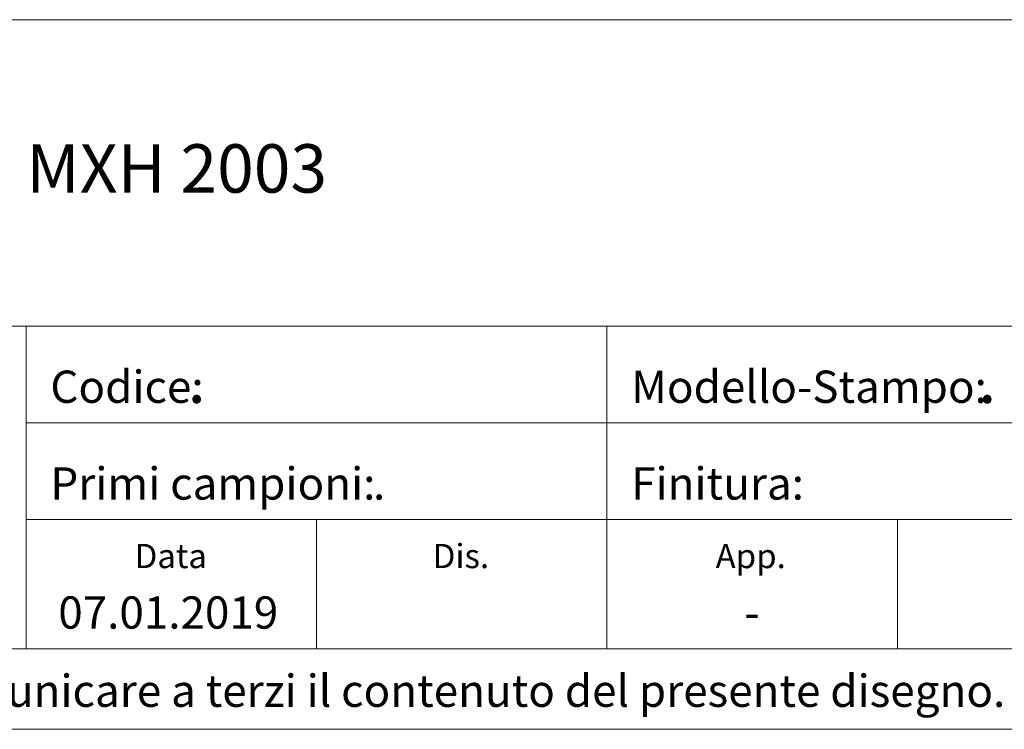
# Model space of a CAD drawing. Units: millimetres. Extents: x 0 to 210, y 1 to 298.
# Drawn here: x 79 to 140, y 1 to 45 of the extents above; entities that cross this region are included whole.
import ezdxf

# ---------------------------------------------------------------- set-up
doc = ezdxf.new("R2010")
doc.units = ezdxf.units.MM
doc.layers.add('1', color=3, linetype='Continuous')
doc.styles.add('SLDTEXTSTYLE10', font='TXT', dxfattribs={"width": 1.095})
doc.styles.add('SLDTEXTSTYLE11', font='TXT', dxfattribs={"width": 0.8325})
doc.styles.add('SLDTEXTSTYLE16', font='TXT', dxfattribs={"width": 0.615})
doc.styles.add('SLDTEXTSTYLE20', font='TXT', dxfattribs={"width": 0.585})
doc.styles.add('SLDTEXTSTYLE22', font='TXT', dxfattribs={"width": 0.645})
doc.styles.add('SLDTEXTSTYLE23', font='TXT', dxfattribs={"width": 0.63})
doc.styles.add('SLDTEXTSTYLE25', font='TXT', dxfattribs={"width": 0.73})
doc.styles.add('SLDTEXTSTYLE5', font='TXT', dxfattribs={"width": 0.75})
doc.styles.add('SLDTEXTSTYLE8', font='TXT', dxfattribs={"width": 0.6825})
doc.styles.add('SLDTEXTSTYLE9', font='TXT', dxfattribs={"width": 0.8625})

msp = doc.modelspace()

# ---------------------------------------------------------------- linework, layer by layer
at = {"layer": '1', "color": 7, "linetype": 'Continuous', "lineweight": 18}
for p, q in [((205, 45), (24, 45)), ((150, 26), (24, 26)), ((79, 26), (79, 6))]:
    msp.add_line(p, q, dxfattribs=at)
at = {"layer": '1', "color": 4, "linetype": 'Continuous', "lineweight": 18}
for p, q in [((115, 26), (115, 6)), ((150, 20), (79, 20)), ((150, 14), (79, 14)), ((97, 14), (97, 6)), ((133, 14), (133, 6)), ((0, 1), (210, 1))]:
    msp.add_line(p, q, dxfattribs=at)
at = {"layer": '1', "color": 6, "linetype": 'Continuous', "lineweight": 18}
msp.add_line((205, 6), (24, 6), dxfattribs=at)

# ---------------------------------------------------------------- texts
at = {"layer": '1', "color": 6, "insert": (79, 37.276), "char_height": 3, "attachment_point": 1, "style": 'SLDTEXTSTYLE25'}
msp.add_mtext('MXH 2003', dxfattribs=at)
at = {"layer": '1', "color": 4}
for s, insert, char_height, attachment_point, style in [('Codice:', (80.5, 23.242), 2, 1, 'SLDTEXTSTYLE16'), ('Modello-Stampo:', (116.5, 23.242), 2, 1, 'SLDTEXTSTYLE20'), ('Primi campioni:', (80.5, 17.242), 2, 1, 'SLDTEXTSTYLE23'), ('Finitura:', (116.5, 17.242), 2, 1, 'SLDTEXTSTYLE11'), ('.', (100.5, 17.242), 2, 1, 'SLDTEXTSTYLE5'), ('Data', (87.964, 12.494), 1.5, 2, 'SLDTEXTSTYLE11'), ('Dis.', (105.947, 12.494), 1.5, 2, 'SLDTEXTSTYLE10'), ('App.', (123.91, 12.494), 1.5, 2, 'SLDTEXTSTYLE9'), ('07.01.2019', (87.808, 9.242), 2, 2, 'SLDTEXTSTYLE8'), ('-', (123.994, 9.242), 2, 2, 'SLDTEXTSTYLE5'), ("A norma di legge e' rigorosamente vietato riprodurre o comunicare a terzi il contenuto del presente disegno.", (2.5, 4.392), 2, 1, 'SLDTEXTSTYLE22')]:
    msp.add_mtext(s, dxfattribs=dict(at, insert=insert, char_height=char_height, attachment_point=attachment_point, style=style))
at = {"layer": '1', "color": 7, "char_height": 3, "attachment_point": 1, "style": 'SLDTEXTSTYLE5'}
for insert in [(89, 24.238), (138, 24.238)]:
    msp.add_mtext('.', dxfattribs=dict(at, insert=insert))

doc.saveas('drawing.dxf')
